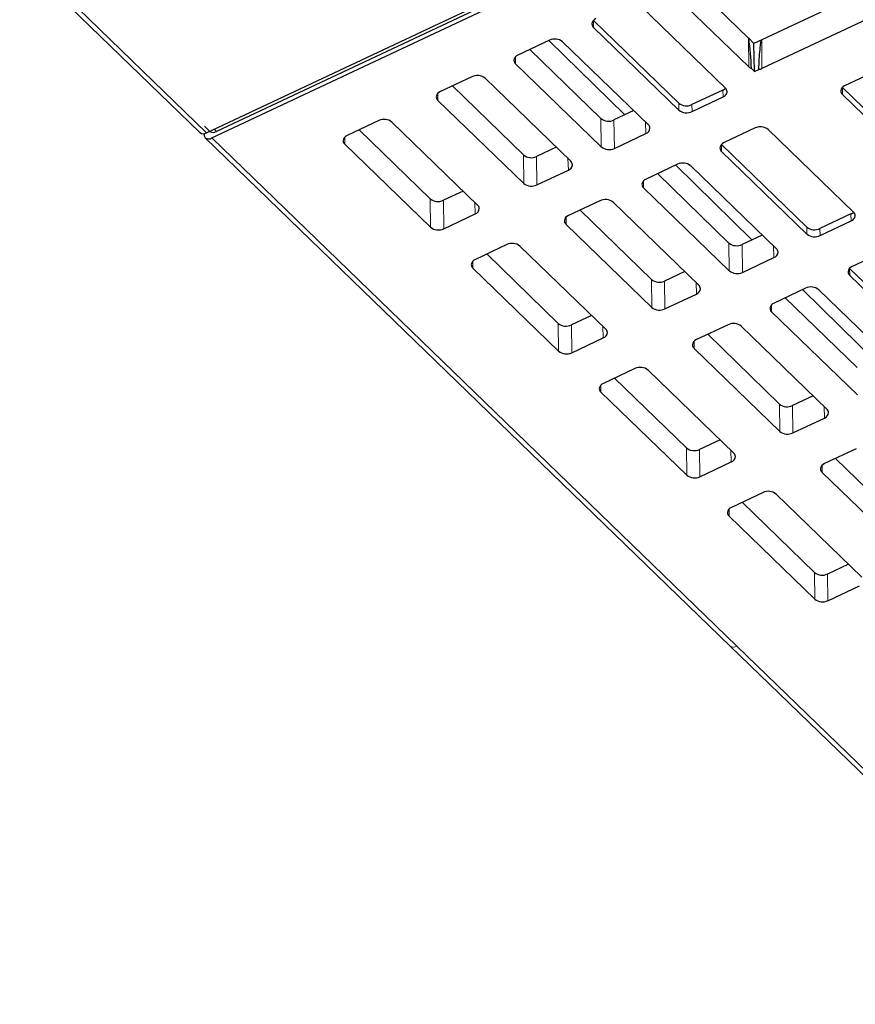
# Model space of a CAD drawing. Units: millimetres. Extents: x 54 to 474, y 40 to 337.
# Drawn here: x 306 to 328, y 166 to 192 of the extents above; entities that cross this region are included whole.
import ezdxf

# ---------------------------------------------------------------- set-up
doc = ezdxf.new("R2010")
doc.units = ezdxf.units.MM
doc.header["$MEASUREMENT"] = 0
doc.layers.add('Layer0000', color=7, linetype='Continuous', lineweight=25)

msp = doc.modelspace()

# ---------------------------------------------------------------- linework, layer by layer
at = {"layer": 'Layer0000', "lineweight": 25}
for p, q in [((310.853, 188.945), (329.803, 197.863)), ((321.898, 194.051), (311.117, 188.977)), ((310.995, 188.808), (321.897, 193.939)), ((325.25, 190.694), (321.897, 193.939)), ((305.89, 193.584), (310.676, 188.951)), ((330.981, 193.187), (325.598, 190.653)), ((325.243, 191.458), (323.813, 192.849)), ((327.958, 192.532), (325.59, 191.417)), ((322.362, 192.324), (324.629, 190.13)), ((321.124, 191.927), (321.122, 191.928)), ((323.39, 189.733), (321.124, 191.927)), ((321.126, 191.742), (323.393, 189.548)), ((319.957, 191.403), (319.119, 191.008)), ((319.943, 191.396), (321.954, 189.419)), ((322.581, 189.159), (320.305, 191.362)), ((325.246, 191.455), (325.243, 191.458)), ((325.384, 191.32), (325.246, 191.455)), ((325.59, 191.417), (325.384, 191.32)), ((321.322, 189.326), (319.438, 191.158)), ((325.396, 190.573), (325.384, 191.32)), ((319.055, 190.774), (321.331, 188.571)), ((325.317, 190.65), (325.396, 190.573)), ((325.396, 190.573), (325.512, 190.627)), ((327.798, 190.198), (328.629, 190.589)), ((317.897, 190.433), (317.059, 190.039)), ((320.521, 188.19), (318.245, 190.393)), ((319.262, 188.357), (317.378, 190.189)), ((324.562, 190.081), (323.738, 189.693)), ((327.736, 190.148), (327.732, 190.153)), ((328.586, 189.326), (327.736, 190.148)), ((316.995, 189.805), (319.271, 187.601)), ((323.741, 189.508), (324.565, 189.896)), ((328.588, 189.137), (327.733, 189.964)), ((322.195, 189.533), (321.669, 189.285)), ((315.426, 189.27), (314.588, 188.876)), ((310.798, 189.12), (310.94, 188.983)), ((316.79, 187.193), (314.906, 189.026)), ((318.049, 187.026), (315.773, 189.23)), ((325.414, 189.073), (324.591, 188.685)), ((325.762, 189.033), (328.029, 186.839)), ((310.785, 188.924), (310.786, 188.896)), ((310.818, 188.814), (324.757, 175.32)), ((321.679, 188.531), (322.517, 188.925)), ((314.523, 188.642), (316.8, 186.438)), ((320.135, 188.563), (319.609, 188.316)), ((324.523, 188.636), (324.522, 188.637)), ((326.79, 186.442), (324.523, 188.636)), ((324.526, 188.451), (326.793, 186.257)), ((319.619, 187.561), (320.457, 187.956)), ((323.357, 188.111), (322.519, 187.717)), ((323.308, 188.088), (325.329, 186.101)), ((325.981, 185.868), (323.705, 188.071)), ((324.722, 186.019), (322.827, 187.862)), ((322.455, 187.483), (324.731, 185.28)), ((317.663, 187.4), (317.138, 187.153)), ((321.297, 187.142), (320.459, 186.748)), ((322.662, 185.05), (320.767, 186.893)), ((323.921, 184.898), (321.645, 187.102)), ((317.147, 186.398), (317.985, 186.792)), ((327.961, 186.79), (327.137, 186.402)), ((320.395, 186.514), (322.671, 184.31)), ((327.14, 186.217), (327.964, 186.604)), ((325.605, 186.231), (325.069, 185.979)), ((318.825, 185.979), (317.988, 185.584)), ((321.449, 183.735), (319.173, 185.939)), ((320.19, 183.887), (318.296, 185.729)), ((325.078, 185.24), (325.916, 185.634)), ((328.814, 185.782), (327.99, 185.394)), ((317.923, 185.35), (320.199, 183.147)), ((327.923, 185.345), (327.922, 185.346)), ((330.19, 183.151), (327.923, 185.345)), ((323.546, 185.262), (323.009, 185.009)), ((327.926, 185.16), (330.193, 182.966)), ((326.757, 184.82), (325.919, 184.426)), ((323.019, 184.27), (323.856, 184.664)), ((328.122, 182.713), (326.216, 184.566)), ((326.672, 184.781), (328.705, 182.783)), ((329.38, 182.577), (327.104, 184.78)), ((321.074, 184.098), (320.538, 183.846)), ((325.855, 184.192), (328.131, 181.989)), ((324.697, 183.851), (323.859, 183.457)), ((327.32, 181.607), (325.045, 183.811)), ((320.547, 183.107), (321.385, 183.501)), ((326.062, 181.743), (324.156, 183.596)), ((323.795, 183.222), (326.071, 181.019)), ((322.225, 182.688), (321.388, 182.293)), ((324.849, 180.444), (322.573, 182.647)), ((323.59, 180.58), (321.685, 182.433)), ((321.323, 182.059), (323.599, 179.856)), ((326.956, 181.96), (326.409, 181.702)), ((326.419, 180.979), (327.256, 181.373)), ((324.485, 180.797), (323.938, 180.539)), ((328.097, 180.56), (327.259, 180.165)), ((323.947, 179.816), (324.784, 180.21)), ((329.462, 178.437), (327.546, 180.3)), ((327.195, 179.931), (329.471, 177.728)), ((325.625, 179.396), (324.787, 179.002)), ((328.248, 177.153), (325.973, 179.356)), ((326.99, 177.273), (325.074, 179.137)), ((324.723, 178.768), (326.999, 176.565)), ((327.895, 177.495), (327.338, 177.232)), ((327.347, 176.525), (328.184, 176.919)), ((324.757, 175.32), (334.581, 165.81))]:
    msp.add_line(p, q, dxfattribs=at)
at = {"layer": 'Layer0000', "lineweight": 18}
for p, q in [((306.067, 193.578), (310.853, 188.945)), ((321.124, 191.927), (321.126, 191.742)), ((325.243, 191.458), (325.25, 190.694)), ((325.59, 191.417), (325.598, 190.653)), ((319.055, 190.774), (319.055, 190.965)), ((324.565, 189.896), (324.562, 190.081)), ((327.736, 190.148), (327.733, 189.964)), ((327.736, 190.157), (327.736, 190.148)), ((316.995, 189.805), (316.995, 189.995)), ((323.39, 189.733), (323.393, 189.548)), ((323.738, 189.693), (323.741, 189.508)), ((321.322, 189.326), (321.331, 188.571)), ((321.669, 189.285), (321.679, 188.531)), ((311.117, 188.977), (311.053, 189.039)), ((322.507, 189.231), (322.517, 188.925)), ((324.934, 175.314), (310.995, 188.808)), ((314.523, 188.642), (314.524, 188.832)), ((324.523, 188.636), (324.526, 188.451)), ((319.262, 188.357), (319.271, 187.601)), ((319.609, 188.316), (319.619, 187.561)), ((320.447, 188.261), (320.457, 187.956)), ((322.455, 187.483), (322.455, 187.674)), ((316.79, 187.193), (316.8, 186.438)), ((317.138, 187.153), (317.147, 186.398)), ((317.975, 187.098), (317.985, 186.792)), ((320.395, 186.514), (320.395, 186.704)), ((327.964, 186.604), (327.961, 186.79)), ((326.79, 186.442), (326.793, 186.257)), ((327.137, 186.402), (327.14, 186.217)), ((324.722, 186.019), (324.731, 185.28)), ((325.069, 185.979), (325.078, 185.24)), ((325.906, 185.94), (325.916, 185.634)), ((317.923, 185.541), (317.923, 185.35)), ((327.923, 185.345), (327.926, 185.16)), ((322.662, 185.05), (322.671, 184.31)), ((323.009, 185.009), (323.019, 184.27)), ((323.847, 184.97), (323.856, 184.664)), ((325.855, 184.382), (325.855, 184.192)), ((320.19, 183.887), (320.199, 183.147)), ((320.538, 183.846), (320.547, 183.107)), ((321.375, 183.807), (321.385, 183.501)), ((323.795, 183.413), (323.795, 183.222)), ((321.323, 182.25), (321.323, 182.059)), ((326.062, 181.743), (326.071, 181.019)), ((326.409, 181.702), (326.419, 180.979)), ((327.256, 181.373), (327.246, 181.679)), ((323.59, 180.58), (323.599, 179.856)), ((323.938, 180.539), (323.947, 179.816)), ((324.775, 180.516), (324.784, 180.21)), ((327.195, 180.122), (327.195, 179.931)), ((324.723, 178.959), (324.723, 178.768)), ((326.99, 177.273), (326.999, 176.565)), ((327.338, 177.232), (327.347, 176.525)), ((334.578, 165.978), (324.934, 175.314))]:
    msp.add_line(p, q, dxfattribs=at)
at = {"layer": 'Layer0000', "lineweight": 25}
for centre, radius, start, end in [((321.246, 191.821), 0.164, 109.7385, 175.2297), ((321.216, 191.841), 0.133, 182.6148, 228.0233), ((320.099, 191.106), 0.328, 51.219, 115.59), ((317.932, 190.408), 7.389, 1.8752, 8.1437), ((319.175, 190.853), 0.165, 109.6894, 174.4673), ((319.143, 190.873), 0.132, 181.6668, 228.2628), ((325.407, 190.859), 0.228, 226.6263, 246.8131), ((325.461, 190.948), 0.324, 278.9906, 294.9004), ((318.039, 190.137), 0.328, 51.2188, 115.5902), ((317.115, 189.884), 0.165, 109.6894, 174.4674), ((324.467, 190.289), 0.229, 294.4827, 315.5052), ((324.509, 190.05), 0.164, 289.7385, 355.2297), ((324.54, 190.031), 0.133, 2.6148, 48.0233), ((327.854, 190.042), 0.166, 109.8141, 173.6011), ((327.821, 190.062), 0.132, 180.7402, 228.3291), ((317.083, 189.903), 0.132, 181.6668, 228.2628), ((323.596, 189.99), 0.329, 231.2706, 295.539), ((323.599, 189.805), 0.329, 231.2706, 295.539), ((315.568, 188.974), 0.328, 51.2188, 115.5902), ((321.528, 189.582), 0.328, 231.0843, 295.5136), ((311.032, 189.11), 0.157, 233.9825, 302.4055), ((322.462, 189.079), 0.163, 289.4256, 356.2108), ((322.492, 189.06), 0.133, 3.5051, 48.1193), ((325.556, 188.776), 0.329, 51.2706, 115.539), ((310.769, 189.078), 0.158, 234.0879, 302.3001), ((310.901, 188.893), 0.115, 178.4959, 223.9254), ((310.91, 188.941), 0.158, 234.0879, 302.3001), ((314.643, 188.72), 0.165, 109.6894, 174.4674), ((314.611, 188.74), 0.132, 181.6668, 228.2628), ((321.537, 188.827), 0.328, 231.2204, 295.5898), ((324.646, 188.53), 0.164, 109.7385, 175.2297), ((324.615, 188.55), 0.133, 182.6148, 228.0233), ((319.468, 188.612), 0.328, 231.0843, 295.5136), ((320.403, 188.109), 0.163, 289.4256, 356.2108), ((320.432, 188.09), 0.133, 3.5051, 48.1193), ((323.499, 187.815), 0.328, 51.219, 115.59), ((322.575, 187.562), 0.165, 109.6894, 174.4673), ((319.477, 187.857), 0.328, 231.2204, 295.5898), ((322.543, 187.582), 0.132, 181.6667, 228.2628), ((316.996, 187.449), 0.328, 231.0843, 295.5136), ((321.439, 186.846), 0.328, 51.2188, 115.5902), ((317.931, 186.946), 0.163, 289.4256, 356.2108), ((317.96, 186.927), 0.133, 3.5051, 48.1193), ((320.515, 186.593), 0.165, 109.6894, 174.4673), ((327.867, 186.998), 0.229, 294.4827, 315.5052), ((327.909, 186.759), 0.164, 289.7385, 355.2297), ((327.939, 186.739), 0.133, 2.6148, 48.0233), ((317.005, 186.694), 0.328, 231.2204, 295.5898), ((320.483, 186.612), 0.132, 181.6667, 228.2628), ((326.996, 186.699), 0.329, 231.2706, 295.539), ((326.999, 186.514), 0.329, 231.2706, 295.539), ((318.967, 185.683), 0.328, 51.219, 115.59), ((324.928, 186.275), 0.328, 231.0843, 295.5136), ((325.892, 185.769), 0.133, 3.5031, 48.1279), ((318.043, 185.43), 0.164, 109.5822, 174.5846), ((325.862, 185.787), 0.163, 289.4354, 356.1978), ((318.012, 185.449), 0.133, 181.7224, 228.1875), ((328.046, 185.239), 0.164, 109.7385, 175.2297), ((324.937, 185.536), 0.328, 231.2204, 295.5898), ((328.015, 185.259), 0.133, 182.6148, 228.0233), ((322.868, 185.305), 0.328, 231.0843, 295.5136), ((323.802, 184.818), 0.163, 289.4354, 356.1978), ((323.832, 184.799), 0.133, 3.5031, 48.1279), ((326.899, 184.524), 0.328, 51.2188, 115.5902), ((322.877, 184.566), 0.328, 231.2202, 295.59), ((325.974, 184.271), 0.165, 109.6894, 174.4673), ((325.943, 184.291), 0.132, 181.6667, 228.2628), ((320.396, 184.142), 0.328, 231.0843, 295.5136), ((324.839, 183.555), 0.328, 51.219, 115.59), ((321.331, 183.655), 0.163, 289.4354, 356.1978), ((321.36, 183.636), 0.133, 3.5031, 48.1279), ((323.915, 183.301), 0.165, 109.6894, 174.4673), ((323.883, 183.321), 0.132, 181.6667, 228.2628), ((320.405, 183.403), 0.328, 231.2202, 295.59), ((322.367, 182.391), 0.328, 51.219, 115.59), ((321.443, 182.138), 0.165, 109.6894, 174.4673), ((321.411, 182.158), 0.132, 181.6667, 228.2628), ((326.268, 181.999), 0.328, 231.0843, 295.5136), ((327.202, 181.527), 0.163, 289.4354, 356.1978), ((327.231, 181.508), 0.133, 3.5031, 48.1279), ((326.277, 181.275), 0.328, 231.2204, 295.5898), ((323.796, 180.835), 0.328, 231.0843, 295.5136), ((324.73, 180.364), 0.163, 289.4256, 356.2108), ((324.76, 180.345), 0.133, 3.5051, 48.1194), ((327.315, 180.01), 0.165, 109.6894, 174.4673), ((323.805, 180.112), 0.328, 231.2204, 295.5898), ((327.283, 180.03), 0.132, 181.6667, 228.2628), ((325.767, 179.1), 0.328, 51.219, 115.59), ((324.843, 178.847), 0.165, 109.6894, 174.4673), ((324.811, 178.867), 0.132, 181.6667, 228.2628), ((327.196, 177.529), 0.328, 231.0843, 295.5136), ((327.205, 176.821), 0.328, 231.2204, 295.5898)]:
    msp.add_arc(centre, radius, start, end, dxfattribs=at)
at = {"layer": 'Layer0000', "lineweight": 18}
msp.add_arc((324.849, 175.448), 0.158, 234.0879, 302.3001, dxfattribs=at)
at = {"layer": 'Layer0000', "lineweight": 25}
msp.add_open_spline([(325.512, 190.627), (325.521, 190.804), (325.532, 190.994), (325.55, 191.203), (325.563, 191.342), (325.582, 191.406), (325.584, 191.411), (325.591, 191.416)], degree=3, knots=[4.693045, 4.693045, 4.693045, 4.693045, 13.312918, 13.312918, 16.116385, 16.116385, 16.697199, 16.697199, 16.697199, 16.697199], dxfattribs=at)

doc.saveas('drawing.dxf')
